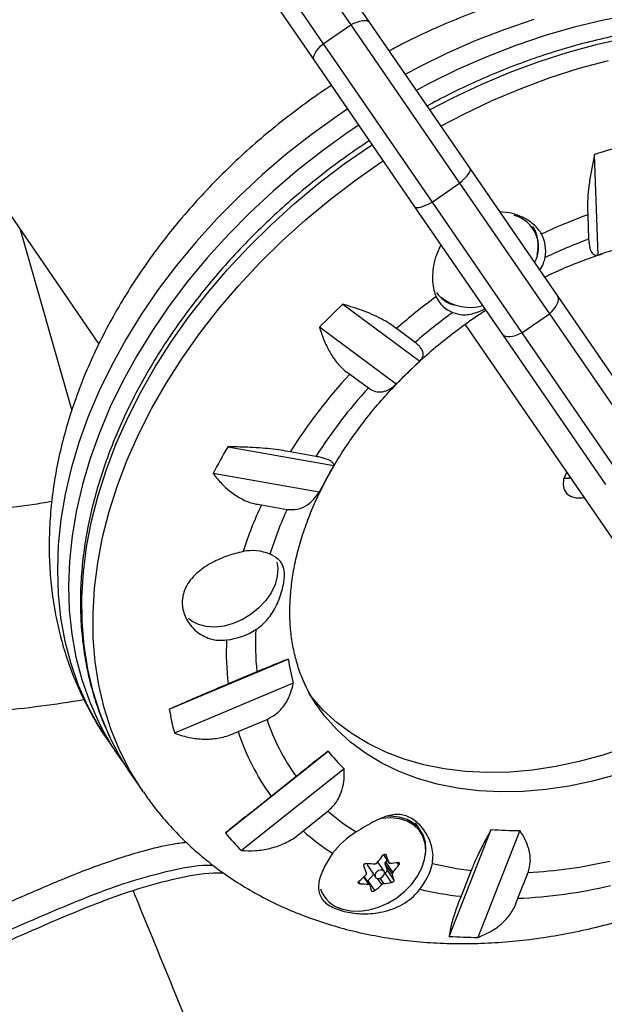
# Model space of a CAD drawing. Units: millimetres. Extents: x -16 to 583, y -60 to 601.
# Drawn here: x 182 to 187, y 278 to 285 of the extents above; entities that cross this region are included whole.
import ezdxf

# ---------------------------------------------------------------- set-up
doc = ezdxf.new("R2010")
doc.units = ezdxf.units.MM
doc.layers.add('CONTOUR', color=7, linetype='Continuous')

msp = doc.modelspace()

# ---------------------------------------------------------------- linework, layer by layer
at = {"layer": 'CONTOUR'}
for p, q in [((178.61132, 288.93211), (182.78831, 282.85456)), ((184.1883, 285.94859), (184.67294, 285.24344)), ((184.34119, 285.94683), (184.81076, 285.26359)), ((183.98227, 285.80699), (184.46691, 285.10184)), ((184.3987, 284.98039), (183.92913, 285.66362)), ((184.46691, 285.10184), (184.67294, 285.24344)), ((184.67294, 285.24344), (185.48698, 284.059)), ((184.81076, 285.26359), (185.56565, 284.16523)), ((184.46691, 285.10184), (185.28095, 283.9174)), ((185.15359, 283.88202), (184.3987, 284.98039)), ((186.52361, 283.52056), (186.49806, 284.27314)), ((185.56565, 284.16523), (186.22217, 283.20998)), ((185.28095, 283.9174), (185.48698, 284.059)), ((185.48698, 284.059), (186.15967, 283.08024)), ((185.81011, 282.92678), (185.15359, 283.88202)), ((185.28095, 283.9174), (185.95363, 282.93863)), ((186.44667, 283.8219), (186.45287, 283.63932)), ((182.19984, 283.71078), (182.58544, 282.35785)), ((184.61456, 283.15259), (185.19004, 282.72718)), ((186.22217, 283.20998), (186.99416, 282.08672)), ((185.95363, 282.93863), (186.15967, 283.08024)), ((186.15967, 283.08024), (186.90975, 281.98886)), ((186.86294, 281.06386), (185.53033, 283.00282)), ((185.01359, 282.55509), (184.43812, 282.98051)), ((185.15426, 282.86674), (185.01464, 282.96995)), ((186.5821, 281.80352), (185.81011, 282.92678)), ((185.95363, 282.93863), (186.70371, 281.84726)), ((185.14351, 282.68237), (185.19141, 282.72763)), ((184.66528, 282.62923), (184.8049, 282.52602)), ((183.75196, 282.08568), (184.54591, 281.94518)), ((184.41199, 282.01362), (184.21937, 282.04771)), ((184.43703, 281.74517), (183.64309, 281.88567)), ((184.0038, 281.65169), (184.19642, 281.6176)), ((183.31518, 280.12228), (184.20487, 280.49663)), ((183.97034, 280.4018), (183.75449, 280.31098)), ((184.24316, 280.31707), (183.35347, 279.94271)), ((183.83031, 279.95544), (184.04616, 280.04626)), ((182.85175, 279.89295), (182.93476, 279.77216)), ((182.85175, 279.89295), (182.8549, 279.88838)), ((183.7344, 279.1961), (184.5028, 279.80818)), ((184.6229, 279.67729), (183.85451, 279.0652)), ((183.03489, 279.62647), (183.11791, 279.50568)), ((184.26428, 279.61874), (184.07786, 279.47024)), ((184.31567, 279.21107), (184.5021, 279.35957)), ((185.19548, 279.21515), (185.15696, 279.2712)), ((185.4101, 278.42235), (185.72431, 279.22213)), ((185.93905, 279.21464), (185.62483, 278.41487)), ((184.91682, 279.03291), (184.95791, 278.97313)), ((184.91707, 279.03317), (184.9568, 278.97536)), ((184.93749, 279.03039), (184.93447, 279.03478)), ((184.79981, 278.94949), (184.8577, 278.86525)), ((184.92209, 278.9095), (184.87454, 278.97869)), ((184.92917, 278.96844), (184.94486, 278.91869)), ((184.98425, 278.88831), (184.92917, 278.96844)), ((184.94421, 278.99307), (184.93319, 278.98113)), ((184.93319, 278.98113), (184.98826, 278.901)), ((185.03242, 278.95805), (185.02027, 278.97574)), ((184.80745, 278.81356), (184.77047, 278.86736)), ((184.81638, 278.80962), (184.77427, 278.8709)), ((184.84427, 278.8848), (184.80175, 278.83874)), ((184.92693, 278.89928), (184.92561, 278.89924)), ((184.97838, 278.82443), (184.92693, 278.89928)), ((184.94486, 278.91869), (184.9963, 278.84384)), ((185.57462, 278.91634), (185.49839, 278.72231)), ((185.92357, 278.70749), (185.9998, 278.90153)), ((184.73069, 278.83086), (184.74034, 278.81681)), ((184.80175, 278.83874), (184.8532, 278.76389)), ((184.90462, 278.81039), (184.87323, 278.85606)), ((184.89078, 278.85749), (184.91853, 278.81712))]:
    msp.add_line(p, q, dxfattribs=at)
at = {"layer": 'CONTOUR', "flags": 128}
for points in [[(189.43975, 284.61244), (189.32478, 284.7262), (189.1936, 284.83697), (189.05238, 284.93821), (188.90162, 285.02957), (188.74183, 285.11074), (188.57356, 285.18145), (188.3974, 285.24143), (188.21394, 285.2905), (188.02383, 285.32848), (187.82772, 285.35523), (187.62629, 285.37067), (187.42022, 285.37475), (187.21024, 285.36744), (186.99705, 285.34878), (186.78141, 285.31882), (186.56405, 285.27768), (186.34571, 285.2255), (186.12717, 285.16244), (185.90915, 285.08874), (185.69243, 285.00464), (185.47774, 284.91044), (185.26583, 284.80646), (185.16258, 284.75169)], [(184.67294, 285.24344), (184.69695, 285.25503), (184.72001, 285.2643), (184.74156, 285.27105), (184.76109, 285.27512), (184.77815, 285.2764), (184.79232, 285.27487), (184.80328, 285.27057), (184.81076, 285.26359)], [(186.04415, 285.28323), (185.82614, 285.20953), (185.60941, 285.12543), (185.39473, 285.03123), (185.18281, 284.92725), (185.07957, 284.87248)], [(185.26271, 284.60601), (185.43624, 284.6965), (185.64916, 284.79726), (185.86461, 284.88813), (186.08185, 284.96879), (186.30012, 285.03897), (186.51868, 285.09842), (186.73677, 285.14695), (186.95365, 285.18437), (187.16855, 285.21057), (187.38075, 285.22545), (187.58951, 285.22897), (187.79411, 285.2211), (187.99385, 285.20188), (188.18803, 285.17137), (188.37599, 285.12968), (188.55708, 285.07695), (188.73068, 285.01337), (188.89619, 284.93915), (189.05303, 284.85455), (189.20066, 284.75985), (189.33859, 284.6554), (189.46633, 284.54154), (189.53594, 284.47095)], [(184.3987, 284.98039), (184.39487, 284.98988), (184.39478, 285.00165), (184.39843, 285.01543), (184.40574, 285.03089), (184.41653, 285.04767), (184.43056, 285.06537), (184.44748, 285.08357), (184.46691, 285.10184)], [(185.34573, 284.48522), (185.51926, 284.57571), (185.73218, 284.67647), (185.94763, 284.76734), (186.16486, 284.848), (186.38314, 284.91818), (186.6017, 284.97763)], [(184.65046, 284.61407), (184.57097, 284.56036), (184.37734, 284.42116), (184.18998, 284.27428), (184.00956, 284.12024), (183.83668, 283.95955), (183.67195, 283.79277), (183.51594, 283.62049), (183.36918, 283.44328), (183.23217, 283.26177), (183.1054, 283.07658), (182.98929, 282.88835), (182.88425, 282.69773), (182.79065, 282.50536), (182.70879, 282.31193), (182.63897, 282.11809), (182.58142, 281.92451), (182.53635, 281.73186), (182.50391, 281.5408), (182.4842, 281.352), (182.47731, 281.1661), (182.48325, 280.98374), (182.502, 280.80556), (182.5335, 280.63216), (182.57764, 280.46414), (182.63426, 280.30209), (182.70318, 280.14656), (182.78415, 279.99809), (182.85175, 279.89295)], [(184.73348, 284.49328), (184.65399, 284.43957), (184.46035, 284.30037), (184.273, 284.15349), (184.09257, 283.99945), (183.9197, 283.83876), (183.75497, 283.67198), (183.59896, 283.4997), (183.45219, 283.32249), (183.31519, 283.14098), (183.18842, 282.95579), (183.07231, 282.76756), (182.96727, 282.57694), (182.87366, 282.38457), (182.79181, 282.19114), (182.72199, 281.9973), (182.66444, 281.80372), (182.61937, 281.61107), (182.58692, 281.42001), (182.56722, 281.23121), (182.56033, 281.04531), (182.56627, 280.86295), (182.58502, 280.68477), (182.61652, 280.51137), (182.66065, 280.34335), (182.71728, 280.1813), (182.77654, 280.04562)], [(182.87541, 279.90257), (182.862, 279.93117), (182.79715, 280.08893), (182.74467, 280.25304), (182.70473, 280.42291), (182.67747, 280.59797), (182.66299, 280.77762), (182.66133, 280.96123), (182.6725, 281.14817), (182.69645, 281.3378), (182.73312, 281.52946), (182.78237, 281.72249), (182.84403, 281.91623), (182.9179, 282.11001), (183.0037, 282.30316), (183.10116, 282.49502), (183.20993, 282.68492), (183.32964, 282.87221), (183.45987, 283.05624), (183.60018, 283.23638), (183.75009, 283.41201), (183.90907, 283.58253), (184.07657, 283.74734), (184.25203, 283.90587), (184.43484, 284.05759), (184.62436, 284.20196), (184.81995, 284.3385), (184.83361, 284.34759)], [(183.11936, 279.50357), (183.11085, 279.51602), (183.022, 279.6595), (182.94501, 279.81038), (182.88017, 279.96814), (182.82769, 280.13225), (182.78775, 280.30212), (182.76049, 280.47718), (182.74601, 280.65683), (182.74434, 280.84044), (182.75551, 281.02738), (182.77947, 281.217), (182.81614, 281.40867), (182.86539, 281.6017), (182.92705, 281.79544), (183.00091, 281.98922), (183.08672, 282.18237), (183.18418, 282.37423), (183.29295, 282.56413), (183.41265, 282.75142), (183.54289, 282.93545), (183.6832, 283.11559), (183.8331, 283.29122), (183.99208, 283.46174), (184.15959, 283.62655), (184.33505, 283.78508), (184.51786, 283.9368), (184.70738, 284.08117), (184.90296, 284.21771), (184.91663, 284.2268)], [(185.48698, 284.059), (185.50709, 284.07627), (185.52494, 284.09313), (185.54009, 284.10918), (185.5522, 284.12404), (185.56098, 284.13738), (185.56621, 284.14886), (185.56778, 284.15821), (185.56565, 284.16523)], [(185.15359, 283.88202), (185.15937, 283.87752), (185.16867, 283.87563), (185.18126, 283.8764), (185.19685, 283.87982), (185.21507, 283.88579), (185.23549, 283.89419), (185.25762, 283.90481), (185.28095, 283.9174)], [(186.15967, 283.08024), (186.17871, 283.09905), (186.19513, 283.11798), (186.20854, 283.13658), (186.21862, 283.1544), (186.22514, 283.17102), (186.22793, 283.18605), (186.22693, 283.19914), (186.22217, 283.20998)], [(185.81011, 282.92678), (185.81852, 282.91845), (185.83038, 282.91283), (185.84542, 282.91005), (185.86327, 282.91017), (185.88352, 282.91319), (185.90568, 282.91905), (185.92924, 282.9276), (185.95363, 282.93863)], [(186.29083, 281.89629), (186.28266, 281.88279), (186.26587, 281.84134), (186.26148, 281.80089), (186.26982, 281.76443), (186.29027, 281.73467), (186.32131, 281.71382), (186.36065, 281.70343), (186.40537, 281.70425), (186.4209, 281.70704)], [(186.26789, 281.84845), (186.30524, 281.84994), (186.32077, 281.85272)], [(186.32077, 281.85272), (186.28241, 281.84811), (186.26789, 281.84845)], [(184.11943, 281.22153), (184.1262, 281.17672), (184.12273, 281.11714), (184.10615, 281.05554), (184.07706, 280.99412), (184.03651, 280.93513), (183.98597, 280.88068), (183.92727, 280.83274), (183.86252, 280.79306), (183.79407, 280.76305), (183.72439, 280.74382), (183.656, 280.73604), (183.59137, 280.74001), (183.53284, 280.75558), (183.48252, 280.78218), (183.45988, 280.80038)], [(187.32408, 280.11774), (187.24758, 280.07367), (187.07906, 279.98496), (186.90737, 279.90583), (186.73342, 279.83671), (186.55812, 279.77798), (186.38243, 279.72993), (186.20728, 279.69284), (186.0336, 279.66689), (185.86232, 279.65222), (185.69435, 279.64892), (185.53059, 279.65699), (185.37191, 279.67641), (185.21916, 279.70706), (185.07315, 279.74878), (184.93467, 279.80134), (184.80445, 279.86448), (184.68319, 279.93784), (184.57153, 280.02105), (184.47007, 280.11364), (184.37935, 280.21514), (184.36267, 280.2363)], [(187.44914, 279.98696), (187.34771, 279.92798), (187.17919, 279.83927), (187.0075, 279.76014), (186.83354, 279.69103), (186.65825, 279.63229), (186.48256, 279.58425), (186.30741, 279.54715), (186.13373, 279.5212), (185.96244, 279.50653), (185.79447, 279.50323), (185.63071, 279.51131), (185.47204, 279.53072), (185.31929, 279.56137), (185.17328, 279.60309), (185.0348, 279.65566), (184.90458, 279.71879), (184.78332, 279.79216), (184.67166, 279.87536), (184.5702, 279.96796), (184.47948, 280.06946), (184.43947, 280.12177)], [(185.21116, 279.17519), (185.18452, 279.21709), (185.14471, 279.2552), (185.0951, 279.28381), (185.0373, 279.30201), (184.97317, 279.3092), (184.90477, 279.30515), (184.88729, 279.3024)], [(185.23227, 279.03307), (185.23563, 279.06866), (185.23132, 279.12789), (185.21428, 279.18195), (185.18504, 279.22912), (185.14456, 279.26787), (185.09411, 279.29696), (185.03534, 279.31546), (184.97013, 279.32278), (184.94076, 279.32241)], [(184.57913, 278.63831), (184.6133, 278.62507), (184.67451, 278.61233), (184.74105, 278.61075), (184.81077, 278.62038), (184.88144, 278.64092), (184.95079, 278.67171), (185.01658, 278.71175), (185.0767, 278.75975), (185.12922, 278.81419), (185.17245, 278.8733), (185.205, 278.93518), (185.22583, 278.99785), (185.23427, 279.0593), (185.23004, 279.11754), (185.21328, 279.1707), (185.21116, 279.17519)], [(184.92466, 278.90419), (184.91877, 278.91321), (184.90848, 278.9183), (184.89536, 278.91869), (184.88141, 278.9143), (184.86874, 278.90582), (184.8593, 278.89452), (184.85452, 278.88214), (184.85512, 278.87056), (184.86102, 278.86154), (184.87131, 278.85645), (184.88443, 278.85606), (184.89838, 278.86045), (184.91104, 278.86893), (184.92048, 278.88023), (184.92527, 278.89261), (184.92466, 278.90419)], [(184.79839, 278.83579), (184.79874, 278.83605), (184.80175, 278.83874)]]:
    msp.add_lwpolyline(points, dxfattribs=at)
at = {"layer": 'CONTOUR'}
for centre, radius, start, end in [((187.94974, 279.87761), 4.62904, 105.315608, 108.276439), ((185.83192, 283.57947), 0.24628, 331.638673, 75.007572), ((187.9486, 279.71756), 4.37052, 110.099505, 115.011789), ((185.81406, 283.59428), 0.2626, 344.291264, 32.346029), ((185.86058, 283.55264), 0.271, 349.216878, 27.605007), ((187.86704, 279.82703), 4.06613, 110.352483, 115.339898), ((187.62288, 280.29256), 3.41003, 104.786205, 108.805842), ((185.51207, 283.37895), 0.24177, 215.318189, 253.494254), ((188.06153, 279.44173), 5.06479, 132.888601, 135.677057), ((188.05248, 279.49538), 4.61531, 126.426427, 131.163381), ((185.52986, 283.31389), 0.24186, 205.713577, 247.16903), ((185.56559, 283.46468), 0.33633, 230.164809, 286.639226), ((187.96165, 279.62835), 4.28586, 126.106859, 130.922254), ((187.70537, 279.97157), 3.73098, 132.390014, 136.175643), ((187.64549, 279.88228), 4.05307, 137.332351, 147.705705), ((187.58158, 279.99002), 3.76049, 137.593967, 147.444089), ((187.2049, 280.07646), 3.99497, 149.805353, 153.07177), ((187.0744, 280.43917), 2.94302, 149.221328, 153.655795), ((186.80627, 280.35213), 3.08912, 155.121849, 162.092093), ((186.78173, 280.43488), 2.843, 155.416987, 162.653967), ((183.93548, 280.96257), 0.34631, 67.495623, 101.437081), ((183.68252, 281.16017), 0.5236, 276.713479, 302.397757), ((185.90875, 280.6046), 1.94899, 176.662669, 185.972608), ((185.8262, 280.54345), 2.08471, 177.341383, 186.402546), ((185.73086, 280.72817), 1.54346, 188.62759, 195.447308), ((185.38088, 280.4689), 2.09458, 189.525453, 194.549445), ((184.61613, 280.92759), 2.04009, 205.61483, 216.979702), ((185.52113, 280.52939), 1.55208, 198.136459, 215.925493), ((184.71664, 280.78203), 2.04049, 205.531367, 214.493598), ((185.42512, 280.46337), 1.67374, 197.666209, 216.395744), ((185.59104, 280.68621), 1.39829, 218.897635, 226.181766), ((185.58996, 280.61278), 1.65951, 229.040177, 238.107469), ((185.19096, 280.41209), 1.89742, 219.856537, 225.222864), ((185.49402, 280.54647), 1.78095, 228.575079, 237.515023), ((185.03932, 278.66833), 0.62696, 121.344163, 143.167061), ((185.91771, 281.68708), 2.47253, 265.513713, 270.494407), ((183.97805, 279.70825), 1.15583, 320.469046, 324.046283), ((182.35447, 278.093), 2.74786, 18.73009, 19.94604), ((182.18756, 278.01229), 2.74786, 18.73009, 19.94604), ((184.88003, 280.16476), 1.19917, 265.622992, 268.833383), ((184.81993, 278.96208), 0.02374, 164.376826, 212.043963), ((184.94241, 278.97123), 0.01353, 132.978001, 191.916643), ((184.89158, 279.8329), 0.86677, 274.971519, 278.957784), ((184.09679, 279.63668), 1.15583, 320.469046, 324.046283), ((184.82732, 279.07222), 0.46812, 320.581394, 347.139535), ((185.84269, 281.27012), 2.36899, 256.351792, 263.502659), ((185.85598, 282.17889), 3.28052, 272.512639, 283.302959), ((184.0729, 279.61881), 1.02532, 310.182427, 314.057186), ((184.92701, 278.91718), 0.0179, 269.738696, 4.841771), ((183.68319, 278.51177), 1.35445, 14.192051, 16.140983), ((184.83186, 280.01248), 1.19917, 265.622992, 268.833383), ((183.51628, 278.43106), 1.35445, 14.192051, 16.140983), ((184.19164, 279.54723), 1.02532, 310.182427, 314.057186), ((184.84341, 279.68062), 0.86677, 274.971519, 278.957784), ((185.78623, 282.24071), 3.53589, 272.226109, 283.589489), ((184.6719, 278.85655), 0.23932, 198.900556, 254.828445), ((185.77442, 281.27988), 2.57242, 256.844766, 263.840152), ((185.6343, 281.771), 3.35615, 266.169648, 269.838472)]:
    msp.add_arc(centre, radius, start, end, dxfattribs=at)
for points, knots in [([(189.32908, 284.76815), (189.35379, 284.80969), (189.43604, 284.94796), (189.56452, 285.18908), (189.71458, 285.4908), (189.85284, 285.79777), (189.97994, 286.10912), (190.09547, 286.42455), (190.19934, 286.7436), (190.29141, 287.06586), (190.37154, 287.39087), (190.43964, 287.71821), (190.4956, 288.04743), (190.53936, 288.37808), (190.57087, 288.70973), (190.59007, 289.04193), (190.59694, 289.37422), (190.59148, 289.70615), (190.5737, 290.03729), (190.54362, 290.36719), (190.50129, 290.69539), (190.44675, 291.02147), (190.3801, 291.34498), (190.30142, 291.66548), (190.21081, 291.98255), (190.1084, 292.29577), (189.99434, 292.6047), (189.86877, 292.90894), (189.73186, 293.20809), (189.5838, 293.50172), (189.4248, 293.78947), (189.25505, 294.07093), (189.0748, 294.34574), (188.88429, 294.61352), (188.68376, 294.87392), (188.47349, 295.12658), (188.25377, 295.37118), (188.02488, 295.60737), (187.78714, 295.83485), (187.54086, 296.05331), (187.28637, 296.26245), (187.02402, 296.462), (186.75414, 296.65169), (186.47712, 296.83126), (186.19331, 297.00048), (185.9031, 297.1591), (185.60687, 297.30693), (185.30502, 297.44376), (184.99797, 297.5694), (184.68611, 297.68369), (184.36986, 297.78645), (184.04968, 297.87766), (183.72589, 297.95671), (183.42652, 298.01964), (183.23413, 298.05072), (183.15167, 298.06405)], [0, 0, 0, 0, 0.00825011, 0.02745564, 0.04665938, 0.06586119, 0.08506094, 0.10425851, 0.12345379, 0.14264668, 0.16183708, 0.1810249, 0.20021009, 0.21939258, 0.23857233, 0.25774931, 0.27692351, 0.29609494, 0.31526362, 0.33442959, 0.35359291, 0.37275366, 0.39191194, 0.41106786, 0.43022157, 0.4493732, 0.46852292, 0.48767093, 0.50681741, 0.52596258, 0.54510666, 0.56424988, 0.58339247, 0.60253467, 0.6216767, 0.64081876, 0.65996108, 0.67910392, 0.69824752, 0.71739209, 0.73653786, 0.75568505, 0.77483386, 0.79398446, 0.81313703, 0.83229172, 0.85144867, 0.870608, 0.88976982, 0.9089342, 0.92810121, 0.94727091, 0.96644332, 0.98561845, 1, 1, 1, 1]), ([(189.54719, 284.49559), (189.54428, 284.50013), (189.51029, 284.55312), (189.43554, 284.64795), (189.32274, 284.77888), (189.19951, 284.90099), (189.06758, 285.01488), (188.92693, 285.12002), (188.77799, 285.21618), (188.62111, 285.30307), (188.45667, 285.38041), (188.28509, 285.44793), (188.10684, 285.50537), (187.92242, 285.5525), (187.7324, 285.5891), (187.53739, 285.61502), (187.33802, 285.63014), (187.13499, 285.6344), (186.92899, 285.62778), (186.72073, 285.61033), (186.51091, 285.58213), (186.30022, 285.54333), (186.08937, 285.49409), (185.879, 285.43464), (185.6698, 285.36516), (185.46232, 285.28608), (185.25742, 285.19708), (185.08964, 285.11728), (184.99178, 285.06396), (184.9599, 285.04659)], [0, 0, 0, 0, 0.0034984, 0.0408386, 0.0781569, 0.1155035, 0.1529344, 0.1905018, 0.2282514, 0.2662209, 0.3044383, 0.3429203, 0.3816726, 0.4206894, 0.459955, 0.4994453, 0.5391306, 0.578978, 0.6189543, 0.6590275, 0.6991693, 0.7393554, 0.7795663, 0.8197842, 0.8599989, 0.9002049, 0.9404, 0.9805841, 1, 1, 1, 1]), ([(189.52943, 284.47785), (189.49706, 284.51143), (189.4271, 284.58399), (189.30817, 284.6857), (189.1755, 284.78466), (189.03401, 284.87466), (188.88443, 284.9557), (188.72711, 285.02743), (188.56254, 285.08965), (188.39123, 285.14215), (188.2137, 285.18474), (188.03051, 285.21729), (187.84224, 285.23969), (187.64947, 285.25187), (187.45281, 285.2538), (187.25289, 285.24548), (187.05033, 285.22693), (186.84575, 285.19823), (186.63979, 285.15949), (186.43308, 285.11081), (186.22625, 285.05238), (186.01995, 284.98437), (185.81477, 284.90705), (185.61144, 284.8204), (185.42016, 284.73046), (185.29842, 284.66539), (185.24246, 284.63548)], [0, 0, 0, 0, 0.0359247, 0.0776452, 0.1194119, 0.1612376, 0.2031307, 0.2450947, 0.2871292, 0.32923, 0.3713904, 0.4136024, 0.4558573, 0.4981463, 0.5404613, 0.5827953, 0.6251421, 0.6674968, 0.7098555, 0.7522147, 0.7945724, 0.8369276, 0.8792795, 0.9216282, 0.9639738, 1, 1, 1, 1]), ([(184.52973, 284.78974), (184.51094, 284.77763), (184.42877, 284.7247), (184.2884, 284.62298), (184.10943, 284.48488), (183.93713, 284.33913), (183.77156, 284.18689), (183.61332, 284.02837), (183.4629, 283.86404), (183.32076, 283.69434), (183.18738, 283.51973), (183.06321, 283.34066), (182.9487, 283.15765), (182.84428, 282.97122), (182.75037, 282.78192), (182.66736, 282.59034), (182.59561, 282.3971), (182.53545, 282.20285), (182.48714, 282.00827), (182.45092, 281.81407), (182.42693, 281.62097), (182.41526, 281.42971), (182.41593, 281.241), (182.42885, 281.05556), (182.45391, 280.87404), (182.4909, 280.69706), (182.53956, 280.52519), (182.59971, 280.35903), (182.67066, 280.19877), (182.75348, 280.04586), (182.81561, 279.94223), (182.85289, 279.89186), (182.85585, 279.88786)], [0, 0, 0, 0, 0.0105969, 0.0463372, 0.0820864, 0.1178488, 0.1536294, 0.1894328, 0.2252626, 0.2611214, 0.2970099, 0.3329269, 0.3688683, 0.4048265, 0.4407856, 0.4767281, 0.5126319, 0.54847, 0.5842114, 0.6198225, 0.6552687, 0.6905171, 0.7255392, 0.7603137, 0.7948284, 0.8290819, 0.863084, 0.8968553, 0.9304263, 0.9638354, 0.9971275, 1, 1, 1, 1]), ([(184.81307, 284.37748), (184.75606, 284.33897), (184.63689, 284.25846), (184.46199, 284.12703), (184.28756, 283.9858), (184.11965, 283.83809), (183.95861, 283.68456), (183.80497, 283.52563), (183.65921, 283.36177), (183.52176, 283.19348), (183.39307, 283.02127), (183.27352, 282.84564), (183.16349, 282.66712), (183.06334, 282.48625), (182.97339, 282.30358), (182.89392, 282.11967), (182.82521, 281.93508), (182.76749, 281.75037), (182.72095, 281.56613), (182.68575, 281.38293), (182.66201, 281.20135), (182.64982, 281.02199), (182.64921, 280.84541), (182.66019, 280.6722), (182.68271, 280.50291), (182.71659, 280.33804), (182.76212, 280.17835), (182.81312, 280.0356), (182.8539, 279.94897), (182.87154, 279.91148)], [0, 0, 0, 0, 0.034436, 0.0719813, 0.1095282, 0.1470777, 0.1846307, 0.2221879, 0.2597499, 0.2973174, 0.3348905, 0.3724691, 0.4100527, 0.4476403, 0.4852301, 0.5228189, 0.560403, 0.5979779, 0.6355379, 0.6730762, 0.7105853, 0.7480567, 0.785482, 0.8228531, 0.8601633, 0.897408, 0.9345859, 0.9716994, 1, 1, 1, 1]), ([(186.49806, 284.27314), (186.49037, 284.23856), (186.47481, 284.1686), (186.45784, 284.06466), (186.44684, 283.96391), (186.44348, 283.88232), (186.44579, 283.83848), (186.44667, 283.8219)], [0, 0, 0, 0, 0.2130464, 0.4310807, 0.6444378, 0.8655841, 1, 1, 1, 1]), ([(182.43579, 281.67597), (182.38685, 281.6676), (182.23675, 281.64192), (181.98395, 281.61179), (181.67806, 281.58501), (181.37169, 281.57094), (181.06543, 281.56878), (180.75976, 281.57874), (180.45516, 281.60077), (180.15211, 281.63484), (179.85111, 281.6809), (179.55263, 281.73886), (179.25714, 281.80865), (178.96513, 281.89016), (178.67705, 281.98325), (178.39338, 282.08778), (178.11455, 282.20358), (177.84103, 282.33048), (177.57324, 282.46826), (177.31162, 282.61673), (177.0566, 282.77563), (176.80857, 282.94472), (176.56794, 283.12373), (176.33508, 283.31235), (176.11047, 283.51038), (175.89408, 283.71718), (175.68766, 283.93355), (175.54986, 284.08515), (175.48371, 284.1667), (175.48032, 284.17089)], [0, 0, 0, 0, 0.0189024, 0.05797193, 0.0970469, 0.13612776, 0.17521494, 0.21430887, 0.25340995, 0.29251854, 0.33163497, 0.37075953, 0.40989248, 0.44903402, 0.48818428, 0.52734335, 0.56651127, 0.60568798, 0.64487336, 0.68406723, 0.72326932, 0.76247929, 0.80169672, 0.84092112, 0.88015192, 0.91938849, 0.95863013, 0.9978761, 1, 1, 1, 1]), ([(173.81357, 283.88529), (173.84803, 283.83582), (173.94509, 283.69648), (174.11274, 283.47293), (174.31923, 283.21722), (174.53544, 282.96956), (174.76088, 282.73014), (174.99531, 282.49933), (175.2384, 282.27742), (175.48982, 282.06471), (175.74924, 281.8615), (176.01631, 281.66805), (176.29067, 281.48462), (176.57195, 281.31145), (176.85979, 281.14879), (177.15378, 280.99685), (177.45355, 280.85584), (177.75868, 280.72594), (178.06877, 280.60734), (178.38341, 280.50018), (178.70216, 280.40463), (179.0246, 280.3208), (179.3503, 280.24881), (179.67883, 280.18877), (180.00973, 280.14074), (180.34257, 280.10481), (180.67689, 280.08101), (181.01226, 280.06938), (181.3482, 280.06996), (181.68429, 280.08266), (182.02002, 280.10779), (182.35087, 280.14365), (182.56891, 280.17744), (182.67582, 280.194)], [0, 0, 0, 0, 0.0180212, 0.0507546, 0.0834892, 0.1162242, 0.1489598, 0.1816966, 0.2144349, 0.2471751, 0.2799176, 0.3126628, 0.3454108, 0.3781622, 0.4109171, 0.4436758, 0.4764384, 0.5092053, 0.5419765, 0.5747521, 0.6075323, 0.6403171, 0.6731066, 0.7059008, 0.7386996, 0.771503, 0.8043109, 0.8371232, 0.8699399, 0.9027608, 0.9355857, 0.9684145, 1, 1, 1, 1]), ([(186.10073, 283.67821), (186.09326, 283.69017), (186.06973, 283.72788), (185.99989, 283.78495), (185.89784, 283.83444), (185.81983, 283.84064), (185.78694, 283.84325)], [0, 0, 0, 0, 0.14060474, 0.44330538, 0.7652744, 1, 1, 1, 1]), ([(185.34901, 283.59768), (185.33334, 283.56661), (185.30556, 283.51154), (185.28908, 283.42828), (185.2827, 283.35542), (185.28757, 283.2881), (185.2988, 283.23989), (185.30893, 283.21607), (185.31195, 283.20895)], [0, 0, 0, 0, 0.2283448, 0.4048151, 0.5811993, 0.7539244, 0.9265285, 1, 1, 1, 1]), ([(186.45287, 283.63932), (186.45485, 283.61618), (186.4589, 283.56884), (186.4777, 283.53371), (186.49986, 283.51853), (186.51561, 283.51987), (186.52361, 283.52056)], [0, 0, 0, 0, 0.2765173, 0.5658178, 0.7795368, 1, 1, 1, 1]), ([(186.12209, 283.35561), (186.16727, 283.37682), (186.26576, 283.42306), (186.41177, 283.48175), (186.51229, 283.51555), (186.55861, 283.53112)], [0, 0, 0, 0, 0.3136888, 0.683808, 1, 1, 1, 1]), ([(186.0872, 283.40636), (186.09782, 283.42348), (186.11628, 283.45321), (186.12366, 283.48742), (186.12679, 283.50194)], [0, 0, 0, 0, 0.5754346, 1, 1, 1, 1]), ([(185.01464, 282.96995), (184.99864, 282.98228), (184.96621, 283.00728), (184.90365, 283.04331), (184.83217, 283.07752), (184.73674, 283.11598), (184.66131, 283.13858), (184.61456, 283.15259)], [0, 0, 0, 0, 0.17076897, 0.34617918, 0.5234122, 0.70461345, 1, 1, 1, 1]), ([(185.19141, 282.72763), (185.19738, 282.7333), (185.24617, 282.77963), (185.34417, 282.86176), (185.4854, 282.97237), (185.59954, 283.05477), (185.66752, 283.09793), (185.68489, 283.10897)], [0, 0, 0, 0, 0.0400325, 0.3270643, 0.6141914, 0.9013656, 1, 1, 1, 1]), ([(185.43602, 283.09098), (185.46002, 283.08335), (185.49931, 283.07087), (185.55604, 283.07527), (185.60709, 283.08796), (185.6474, 283.10334), (185.6726, 283.11642), (185.67789, 283.11916)], [0, 0, 0, 0, 0.3100516, 0.5073967, 0.709025, 0.939017, 1, 1, 1, 1]), ([(184.43812, 282.98051), (184.4489, 282.94818), (184.47071, 282.88277), (184.51395, 282.79445), (184.56552, 282.71671), (184.61707, 282.66174), (184.65205, 282.63815), (184.66528, 282.62923)], [0, 0, 0, 0, 0.2130464, 0.4310807, 0.6444378, 0.8655841, 1, 1, 1, 1]), ([(185.19004, 282.72718), (185.19643, 282.73449), (185.20935, 282.74928), (185.21605, 282.77336), (185.21311, 282.79796), (185.20145, 282.82121), (185.18214, 282.8445), (185.16364, 282.85926), (185.15426, 282.86674)], [0, 0, 0, 0, 0.1944549, 0.393152, 0.551187, 0.7134584, 0.8547411, 1, 1, 1, 1]), ([(185.01495, 282.55469), (185.03649, 282.57766), (185.07753, 282.62142), (185.12226, 282.66274), (185.14351, 282.68237)], [0, 0, 0, 0, 0.5251009, 1, 1, 1, 1]), ([(184.4408, 280.12253), (184.42929, 280.13788), (184.39441, 280.1844), (184.34721, 280.26956), (184.29887, 280.37731), (184.26182, 280.49138), (184.23553, 280.61044), (184.22015, 280.7339), (184.2155, 280.86118), (184.2215, 280.99181), (184.23806, 281.12536), (184.26512, 281.26135), (184.30261, 281.39928), (184.35044, 281.53858), (184.40849, 281.67864), (184.4766, 281.81881), (184.55452, 281.95843), (184.642, 282.09677), (184.73856, 282.23322), (184.84433, 282.36678), (184.93658, 282.47428), (184.99617, 282.53543), (185.01495, 282.55469)], [0, 0, 0, 0, 0.02801362, 0.08487903, 0.14159576, 0.19767299, 0.25285476, 0.30708883, 0.36045952, 0.413113, 0.46520729, 0.51688691, 0.5682734, 0.61946379, 0.67053275, 0.72153579, 0.77251276, 0.8234852, 0.87447121, 0.92548296, 0.97652623, 1, 1, 1, 1]), ([(184.8049, 282.52602), (184.82289, 282.51536), (184.85165, 282.49832), (184.89302, 282.49461), (184.93087, 282.50042), (184.9723, 282.51905), (184.99968, 282.54295), (185.01359, 282.55509)], [0, 0, 0, 0, 0.25212844, 0.40307994, 0.55818946, 0.7755018, 1, 1, 1, 1]), ([(184.21937, 282.04771), (184.19692, 282.05188), (184.15141, 282.06033), (184.07274, 282.07022), (183.98805, 282.07783), (183.88038, 282.08419), (183.8011, 282.08511), (183.75196, 282.08568)], [0, 0, 0, 0, 0.170769, 0.3461792, 0.5234122, 0.7046135, 1, 1, 1, 1]), ([(184.54591, 281.94518), (184.54573, 281.94997), (184.54536, 281.95966), (184.5329, 281.97336), (184.51208, 281.98591), (184.48506, 281.99648), (184.45167, 282.00595), (184.42534, 282.01104), (184.41199, 282.01362)], [0, 0, 0, 0, 0.1944549, 0.393152, 0.551187, 0.7134584, 0.8547411, 1, 1, 1, 1]), ([(183.64309, 281.88567), (183.66424, 281.85932), (183.70705, 281.80601), (183.78125, 281.74058), (183.86263, 281.68942), (183.93809, 281.66042), (183.98578, 281.65408), (184.0038, 281.65169)], [0, 0, 0, 0, 0.2130464, 0.4310807, 0.6444378, 0.8655841, 1, 1, 1, 1]), ([(184.19642, 281.6176), (184.2229, 281.61597), (184.27707, 281.61262), (184.34456, 281.64558), (184.39801, 281.69134), (184.42389, 281.72704), (184.43703, 281.74517)], [0, 0, 0, 0, 0.2765173, 0.5658178, 0.7795368, 1, 1, 1, 1]), ([(183.86681, 281.302), (183.82879, 281.29248), (183.75262, 281.27342), (183.63276, 281.22159), (183.54196, 281.16244), (183.48094, 281.10188), (183.43474, 281.03648), (183.40591, 280.94847), (183.41709, 280.84225), (183.47025, 280.74356), (183.5456, 280.67938), (183.6207, 280.64788), (183.68164, 280.63535), (183.72322, 280.63856), (183.74374, 280.64015)], [0, 0, 0, 0, 0.097183, 0.1947509, 0.3010673, 0.3594042, 0.4177115, 0.5184276, 0.6191385, 0.721262, 0.831822, 0.8884013, 0.9449462, 1, 1, 1, 1]), ([(183.96307, 280.71806), (183.97408, 280.72549), (184.01471, 280.7529), (184.06244, 280.80592), (184.10394, 280.87183), (184.13208, 280.93059), (184.15456, 280.99314), (184.16937, 281.05217), (184.17675, 281.10343), (184.17733, 281.14511), (184.1713, 281.1809), (184.15786, 281.21297), (184.13417, 281.24235), (184.10306, 281.26549), (184.07753, 281.27788), (184.06803, 281.2825)], [0, 0, 0, 0, 0.0468621, 0.1729415, 0.2469221, 0.3225485, 0.4061736, 0.4929853, 0.5654198, 0.6401662, 0.710297, 0.78189, 0.8643494, 0.9494743, 1, 1, 1, 1]), ([(184.20487, 280.49663), (184.19568, 280.49318), (184.17709, 280.48619), (184.14144, 280.47217), (184.10137, 280.45607), (184.06016, 280.43923), (184.01602, 280.42097), (183.98571, 280.40825), (183.97034, 280.4018)], [0, 0, 0, 0, 0.1944549, 0.393152, 0.551187, 0.7134584, 0.8547411, 1, 1, 1, 1]), ([(183.75449, 280.31098), (183.72896, 280.30025), (183.67721, 280.27851), (183.59667, 280.24427), (183.51568, 280.20956), (183.41899, 280.16778), (183.3549, 280.13969), (183.31518, 280.12228)], [0, 0, 0, 0, 0.17076897, 0.34617918, 0.5234122, 0.70461345, 1, 1, 1, 1]), ([(184.04616, 280.04626), (184.07216, 280.05991), (184.11374, 280.08174), (184.15928, 280.12844), (184.19464, 280.17795), (184.22494, 280.24118), (184.23702, 280.2915), (184.24316, 280.31707)], [0, 0, 0, 0, 0.2521284, 0.4030799, 0.5581895, 0.7755018, 1, 1, 1, 1]), ([(179.78403, 280.17556), (179.79413, 280.16395), (179.86143, 280.08657), (179.96467, 279.9208), (180.08432, 279.67528), (180.18395, 279.41435), (180.2739, 279.15156), (180.36047, 278.89824), (180.45113, 278.66452), (180.54617, 278.47463), (180.64824, 278.33276), (180.75555, 278.23606), (180.88208, 278.17685), (181.02217, 278.152), (181.17378, 278.15571), (181.36724, 278.18843), (181.60396, 278.25967), (181.88338, 278.36855), (182.17764, 278.49578), (182.47177, 278.62442), (182.76162, 278.74267), (183.04278, 278.84366), (183.32309, 278.91633), (183.52362, 278.95789), (183.62909, 278.95642), (183.64155, 278.95625)], [0, 0, 0, 0, 0.0088818, 0.059186, 0.1119764, 0.1664994, 0.2201911, 0.2722531, 0.3209343, 0.3647961, 0.3944343, 0.4214019, 0.4472038, 0.4737734, 0.5024057, 0.5337086, 0.5858298, 0.6434382, 0.7050862, 0.7690554, 0.8269064, 0.884053, 0.9395545, 0.9928617, 1, 1, 1, 1]), ([(179.78403, 280.17556), (179.79413, 280.16395), (179.86143, 280.08657), (179.96467, 279.9208), (180.08432, 279.67528), (180.18395, 279.41435), (180.2739, 279.15156), (180.36047, 278.89824), (180.45113, 278.66452), (180.54617, 278.47463), (180.64824, 278.33276), (180.75555, 278.23606), (180.88208, 278.17685), (181.02217, 278.152), (181.17378, 278.15571), (181.36724, 278.18843), (181.60396, 278.25967), (181.88338, 278.36855), (182.17764, 278.49578), (182.47177, 278.62442), (182.76162, 278.74267), (183.04278, 278.84366), (183.32309, 278.91633), (183.52362, 278.95789), (183.62909, 278.95642), (183.64155, 278.95625)], [0, 0, 0, 0, 0.0088818, 0.059186, 0.1119764, 0.1664994, 0.2201911, 0.2722531, 0.3209343, 0.3647961, 0.3944343, 0.4214019, 0.4472038, 0.4737734, 0.5024057, 0.5337086, 0.5858298, 0.6434382, 0.7050862, 0.7690554, 0.8269064, 0.884053, 0.9395545, 0.9928617, 1, 1, 1, 1]), ([(180.01963, 280.14172), (180.04415, 280.10682), (180.12799, 279.98745), (180.23324, 279.76763), (180.33829, 279.49048), (180.42908, 279.21498), (180.5237, 278.94104), (180.61582, 278.72163), (180.70324, 278.55795), (180.78016, 278.45323), (180.88065, 278.37445), (180.99798, 278.34513), (181.1143, 278.34349), (181.27934, 278.36523), (181.49147, 278.42321), (181.77603, 278.53281), (182.08718, 278.66558), (182.42695, 278.81471), (182.77062, 278.95431), (183.07533, 279.05266), (183.30002, 279.10915), (183.40697, 279.12314), (183.4414, 279.12764)], [0, 0, 0, 0, 0.02746781, 0.09391753, 0.15610437, 0.21839955, 0.28061614, 0.34269558, 0.37141966, 0.40000498, 0.4259682, 0.45175394, 0.47591839, 0.50016544, 0.55786984, 0.61574129, 0.69463867, 0.77361871, 0.8524345, 0.9311076, 0.97782695, 1, 1, 1, 1]), ([(183.35347, 279.94271), (183.38683, 279.93178), (183.45432, 279.90967), (183.55979, 279.89628), (183.66667, 279.90066), (183.75792, 279.92177), (183.81045, 279.9462), (183.83031, 279.95544)], [0, 0, 0, 0, 0.2130464, 0.4310807, 0.6444378, 0.8655841, 1, 1, 1, 1]), ([(184.5028, 279.80818), (184.49103, 279.79887), (184.46724, 279.78004), (184.42722, 279.7483), (184.38548, 279.71516), (184.34524, 279.68317), (184.30425, 279.65057), (184.27773, 279.62944), (184.26428, 279.61874)], [0, 0, 0, 0, 0.1944549, 0.393152, 0.551187, 0.7134584, 0.8547411, 1, 1, 1, 1]), ([(184.5021, 279.35957), (184.52571, 279.38235), (184.57403, 279.42896), (184.60978, 279.51589), (184.62513, 279.6), (184.62365, 279.65126), (184.6229, 279.67729)], [0, 0, 0, 0, 0.2765173, 0.5658178, 0.7795368, 1, 1, 1, 1]), ([(183.12078, 279.50399), (183.14212, 279.47295), (183.19606, 279.39449), (183.29404, 279.27695), (183.41278, 279.15098), (183.54106, 279.03356), (183.67803, 278.92465), (183.82348, 278.82462), (183.97702, 278.73374), (184.13828, 278.65229), (184.30687, 278.58055), (184.48234, 278.51878), (184.66419, 278.46723), (184.85189, 278.42612), (185.04485, 278.39562), (185.24244, 278.37588), (185.44399, 278.36699), (185.64881, 278.36897), (185.85619, 278.38181), (186.06544, 278.40543), (186.27584, 278.43973), (186.4867, 278.48454), (186.69736, 278.53966), (186.90714, 278.60488), (187.11541, 278.67994), (187.32156, 278.76458), (187.52497, 278.85851), (187.7251, 278.96137), (187.92122, 279.07306), (188.11071, 279.19083), (188.23191, 279.27534), (188.29124, 279.31671)], [0, 0, 0, 0, 0.0217767, 0.0550417, 0.08831, 0.1216325, 0.1550574, 0.1886281, 0.2223814, 0.2563461, 0.2905416, 0.3249771, 0.3596517, 0.394555, 0.4296685, 0.4649675, 0.5004238, 0.5360074, 0.5716893, 0.6074426, 0.6432442, 0.6790748, 0.7149182, 0.7507617, 0.7865992, 0.8224275, 0.8582458, 0.8940554, 0.9298589, 0.9656601, 1, 1, 1, 1]), ([(184.07786, 279.47024), (184.05565, 279.45255), (184.01063, 279.41669), (183.94432, 279.36382), (183.88029, 279.31273), (183.80698, 279.25418), (183.76217, 279.21832), (183.7344, 279.1961)], [0, 0, 0, 0, 0.170769, 0.3461792, 0.5234122, 0.7046135, 1, 1, 1, 1]), ([(185.2837, 278.96802), (185.28637, 278.98883), (185.29155, 279.02918), (185.28135, 279.092), (185.26079, 279.15178), (185.22963, 279.20827), (185.19226, 279.25532), (185.15105, 279.292), (185.109, 279.31727), (185.06444, 279.33211), (185.01565, 279.33647), (184.96203, 279.3287), (184.90347, 279.30871), (184.84157, 279.27915), (184.77802, 279.24335), (184.73416, 279.21659), (184.71319, 279.20379)], [0, 0, 0, 0, 0.0754642, 0.1462966, 0.2191648, 0.2915677, 0.365603, 0.4262726, 0.4885567, 0.5492983, 0.6119364, 0.6885004, 0.7672326, 0.845423, 0.9260644, 1, 1, 1, 1]), ([(183.85451, 279.0652), (183.88987, 279.06395), (183.96142, 279.06141), (184.06768, 279.07797), (184.17065, 279.11214), (184.25399, 279.15816), (184.29875, 279.19656), (184.31567, 279.21107)], [0, 0, 0, 0, 0.2130464, 0.4310807, 0.6444378, 0.8655841, 1, 1, 1, 1]), ([(185.72431, 279.22213), (185.71395, 279.20376), (185.693, 279.16662), (185.66324, 279.1102), (185.63583, 279.05534), (185.61263, 279.00602), (185.59172, 278.95878), (185.58037, 278.93062), (185.57462, 278.91634)], [0, 0, 0, 0, 0.1944549, 0.393152, 0.551187, 0.7134584, 0.8547411, 1, 1, 1, 1]), ([(185.9998, 278.90153), (186.00711, 278.92687), (186.01879, 278.96737), (186.01577, 279.02825), (186.00424, 279.08511), (185.97993, 279.14889), (185.95282, 279.19249), (185.93905, 279.21464)], [0, 0, 0, 0, 0.2521284, 0.4030799, 0.5581895, 0.7755018, 1, 1, 1, 1]), ([(184.53751, 279.04418), (184.52677, 279.028), (184.49291, 278.97697), (184.44959, 278.89293), (184.42487, 278.79914), (184.43724, 278.73046), (184.47332, 278.68223), (184.51313, 278.6513), (184.56378, 278.6266), (184.63835, 278.60286), (184.74925, 278.58735), (184.87115, 278.59535), (184.97136, 278.62104), (185.04594, 278.6521), (185.11294, 278.69477), (185.15975, 278.73744), (185.18224, 278.76634), (185.18896, 278.77497)], [0, 0, 0, 0, 0.0425585, 0.1341803, 0.2316344, 0.3401471, 0.3968294, 0.4534701, 0.5049654, 0.556463, 0.6517583, 0.7538543, 0.8101455, 0.8664093, 0.9215058, 0.9765638, 1, 1, 1, 1]), ([(184.91369, 279.02963), (184.91484, 279.03098), (184.91715, 279.0337), (184.92175, 279.03635), (184.92651, 279.03751), (184.931, 279.03701), (184.9347, 279.03497), (184.93667, 279.03243), (184.93735, 279.03075), (184.93749, 279.03039)], [0, 0, 0, 0, 0.1617768, 0.3236459, 0.4832849, 0.6408025, 0.7980428, 0.9569156, 1, 1, 1, 1]), ([(184.77059, 278.94968), (184.77025, 278.95112), (184.76956, 278.95402), (184.77072, 278.95873), (184.77339, 278.963), (184.77735, 278.96641), (184.78213, 278.96861), (184.78599, 278.96922), (184.78807, 278.96912), (184.78851, 278.96909)], [0, 0, 0, 0, 0.1617768, 0.3236459, 0.4832849, 0.6408025, 0.7980428, 0.9569156, 1, 1, 1, 1]), ([(184.85561, 278.96584), (184.85723, 278.96596), (184.86047, 278.9662), (184.86523, 278.96847), (184.86811, 278.9709), (184.86937, 278.97239), (184.86952, 278.97257)], [0, 0, 0, 0, 0.3188073, 0.6376692, 0.9555284, 1, 1, 1, 1]), ([(184.9568, 278.97536), (184.95738, 278.97417), (184.95852, 278.97179), (184.96188, 278.96972), (184.96483, 278.96926), (184.96649, 278.96938), (184.9667, 278.9694)], [0, 0, 0, 0, 0.3188073, 0.6376692, 0.9555284, 1, 1, 1, 1]), ([(185.02654, 278.97671), (185.02793, 278.97679), (185.03069, 278.97694), (185.03391, 278.9752), (185.03592, 278.97221), (185.0365, 278.96822), (185.03562, 278.96371), (185.03395, 278.96024), (185.03269, 278.95844), (185.03242, 278.95805)], [0, 0, 0, 0, 0.1617768, 0.3236459, 0.4832849, 0.6408025, 0.7980428, 0.9569156, 1, 1, 1, 1]), ([(180.63147, 278.36031), (180.65203, 278.33044), (180.69913, 278.26204), (180.79682, 278.17685), (180.92286, 278.1173), (181.06308, 278.09254), (181.21465, 278.09622), (181.40813, 278.12895), (181.64484, 278.20019), (181.92426, 278.30907), (182.21853, 278.4363), (182.51266, 278.56492), (182.8025, 278.68323), (183.08367, 278.784), (183.36394, 278.85747), (183.5778, 278.89958), (183.69665, 278.89709), (183.72246, 278.89655)], [0, 0, 0, 0, 0.032949, 0.0754772, 0.1161672, 0.1580678, 0.2032213, 0.2525863, 0.3347823, 0.4256315, 0.5228512, 0.6237316, 0.7149633, 0.8050843, 0.892611, 0.9766771, 1, 1, 1, 1]), ([(180.66129, 278.32024), (180.67256, 278.30425), (180.71079, 278.25005), (180.79719, 278.17715), (180.92276, 278.11722), (181.06311, 278.09256), (181.21464, 278.09621), (181.40814, 278.12895), (181.64484, 278.20019), (181.92426, 278.30907), (182.21853, 278.4363), (182.51266, 278.56492), (182.8025, 278.68323), (183.08367, 278.784), (183.36394, 278.85747), (183.5778, 278.89958), (183.69665, 278.89709), (183.72246, 278.89655)], [0, 0, 0, 0, 0.0180643, 0.0612471, 0.1025634, 0.145109, 0.1909574, 0.2410823, 0.3245434, 0.416791, 0.515507, 0.6179401, 0.7105761, 0.8020842, 0.8909581, 0.9763182, 1, 1, 1, 1]), ([(184.78588, 278.88196), (184.78697, 278.88321), (184.78915, 278.8857), (184.79055, 278.89003), (184.79042, 278.89302), (184.78995, 278.89447), (184.7899, 278.89465)], [0, 0, 0, 0, 0.3188073, 0.6376692, 0.9555284, 1, 1, 1, 1]), ([(184.98826, 278.901), (184.98726, 278.89962), (184.98526, 278.89686), (184.98387, 278.89253), (184.98386, 278.88974), (184.9842, 278.88847), (184.98425, 278.88831)], [0, 0, 0, 0, 0.31880728, 0.63766921, 0.95552838, 1, 1, 1, 1]), ([(184.74034, 278.81681), (184.73873, 278.81707), (184.73551, 278.81758), (184.73186, 278.81995), (184.72967, 278.82319), (184.72921, 278.82702), (184.73046, 278.83099), (184.73258, 278.83381), (184.73413, 278.83517), (184.73446, 278.83547)], [0, 0, 0, 0, 0.1617768, 0.3236459, 0.4832849, 0.6408025, 0.7980428, 0.9569156, 1, 1, 1, 1]), ([(184.81734, 278.8076), (184.81686, 278.80866), (184.8159, 278.81077), (184.81254, 278.81283), (184.80945, 278.8135), (184.80766, 278.81356), (184.80745, 278.81356)], [0, 0, 0, 0, 0.31880728, 0.63766921, 0.95552838, 1, 1, 1, 1]), ([(184.91853, 278.81712), (184.917, 278.81686), (184.91395, 278.81636), (184.9092, 278.81408), (184.90617, 278.81186), (184.90479, 278.81055), (184.90462, 278.81039)], [0, 0, 0, 0, 0.3188073, 0.6376692, 0.9555284, 1, 1, 1, 1]), ([(184.9963, 278.84384), (184.99641, 278.84273), (184.99664, 278.8405), (184.99505, 278.83642), (184.99221, 278.8324), (184.98835, 278.82883), (184.98395, 278.82609), (184.98054, 278.82482), (184.97876, 278.8245), (184.97838, 278.82443)], [0, 0, 0, 0, 0.1617768, 0.3236459, 0.4832849, 0.6408025, 0.7980428, 0.9569156, 1, 1, 1, 1]), ([(186.09326, 271.22924), (186.0931, 271.22965), (185.99676, 271.47125), (185.80182, 271.95837), (185.50828, 272.69079), (185.21189, 273.4282), (184.9131, 274.16969), (184.61188, 274.91532), (184.30832, 275.66487), (184.00246, 276.41824), (183.69443, 277.17514), (183.38402, 277.93586), (183.16732, 278.46616), (183.05353, 278.74374), (183.04455, 278.76563)], [0, 0, 0, 0, 0.0001658, 0.0993112, 0.1984538, 0.2975938, 0.3967312, 0.4958663, 0.5949992, 0.69413, 0.7932588, 0.8923857, 0.9915109, 1, 1, 1, 1]), ([(184.8532, 278.76389), (184.85181, 278.76287), (184.84905, 278.76082), (184.84402, 278.7588), (184.83908, 278.75789), (184.83471, 278.75823), (184.83138, 278.75973), (184.82985, 278.76161), (184.82947, 278.76286), (184.82939, 278.76313)], [0, 0, 0, 0, 0.1617768, 0.3236459, 0.4832849, 0.6408025, 0.7980428, 0.9569156, 1, 1, 1, 1]), ([(185.49839, 278.72231), (185.48908, 278.69894), (185.4702, 278.65156), (185.44779, 278.58773), (185.4302, 278.53058), (185.41502, 278.47059), (185.41198, 278.44081), (185.4101, 278.42235)], [0, 0, 0, 0, 0.170769, 0.3461792, 0.5234122, 0.7046135, 1, 1, 1, 1]), ([(185.62483, 278.41487), (185.65393, 278.42678), (185.7128, 278.45089), (185.79011, 278.50389), (185.85602, 278.57058), (185.90022, 278.6401), (185.91717, 278.689), (185.92357, 278.70749)], [0, 0, 0, 0, 0.2130464, 0.4310807, 0.6444378, 0.8655841, 1, 1, 1, 1]), ([(180.65927, 278.32295), (180.75145, 278.09807), (180.94815, 277.6182), (181.24687, 276.88726), (181.55589, 276.12946), (181.86268, 275.37528), (182.16723, 274.62478), (182.46946, 273.87814), (182.76932, 273.13552), (183.06674, 272.39706), (183.36165, 271.66292), (183.654, 270.93326), (183.94373, 270.20822), (184.23077, 269.48796), (184.51507, 268.77263), (184.79657, 268.06237), (185.07521, 267.35734), (185.35092, 266.65768), (185.62366, 265.96354), (185.89336, 265.27506), (186.15998, 264.59239), (186.42345, 263.91566), (186.68371, 263.24503), (186.94073, 262.58063), (187.19443, 261.92261), (187.44477, 261.27109), (187.69169, 260.62622), (187.93515, 259.98813), (188.1751, 259.35696), (188.41147, 258.73285), (188.64423, 258.11591), (188.87332, 257.50629), (189.09869, 256.9041), (189.32031, 256.30949), (189.53811, 255.72258), (189.75206, 255.14349), (189.96211, 254.57235), (190.16821, 254.00927), (190.37033, 253.45439), (190.56841, 252.90781), (190.76242, 252.36966), (190.95231, 251.84006), (191.13805, 251.31913), (191.31959, 250.80697), (191.49689, 250.3037), (191.66992, 249.80943), (191.83864, 249.32428), (192.00301, 248.84835), (192.163, 248.38175), (192.31857, 247.92459), (192.46968, 247.47698), (192.61631, 247.03902), (192.75841, 246.61083), (192.89596, 246.19249), (193.02893, 245.78413), (193.15728, 245.38583), (193.28099, 244.99772), (193.40003, 244.61988), (193.51436, 244.25243), (193.62397, 243.89548), (193.72883, 243.54911), (193.8289, 243.21348), (193.9242, 242.88859), (194.01454, 242.57494), (194.09536, 242.28953), (194.1438, 242.1138), (194.16558, 242.03479)], [0, 0, 0, 0, 0.01389, 0.0296393, 0.0453884, 0.0611372, 0.0768857, 0.0926339, 0.1083818, 0.1241293, 0.1398765, 0.1556232, 0.1713695, 0.1871154, 0.2028608, 0.2186057, 0.2343501, 0.2500939, 0.2658371, 0.2815797, 0.2973217, 0.3130629, 0.3288034, 0.3445431, 0.360282, 0.37602, 0.391757, 0.407493, 0.423228, 0.4389618, 0.4546944, 0.4704258, 0.4861557, 0.5018842, 0.5176111, 0.5333363, 0.5490598, 0.5647813, 0.5805007, 0.5962179, 0.6119327, 0.6276449, 0.6433544, 0.6590608, 0.674764, 0.6904636, 0.7061594, 0.7218511, 0.7375382, 0.7532203, 0.7688971, 0.7845679, 0.8002322, 0.8158893, 0.8315385, 0.847179, 0.8628098, 0.8784299, 0.8940379, 0.9096326, 0.9252123, 0.9407752, 0.956319, 0.9718414, 0.9873394, 1, 1, 1, 1])]:
    msp.add_open_spline(points, degree=3, knots=knots, dxfattribs=at)

doc.saveas('drawing.dxf')
